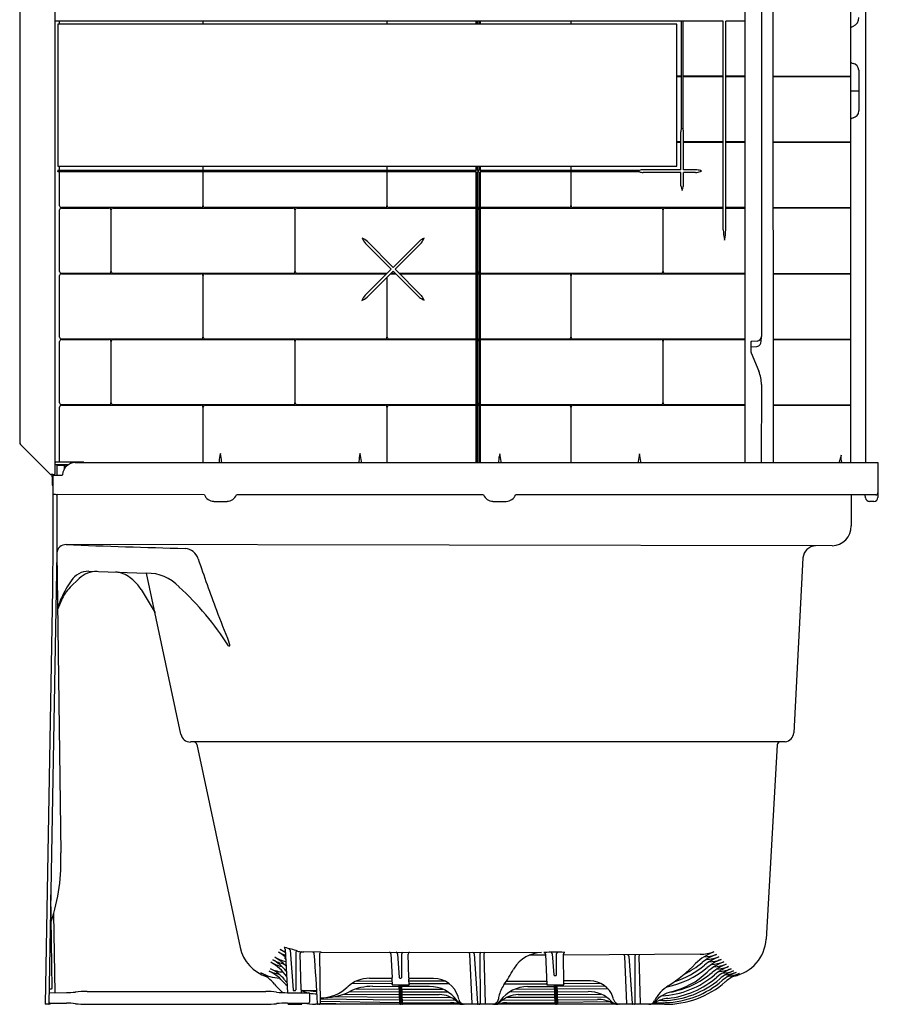
# Model space of a CAD drawing. Units: inches. Extents: x 4573.1 to 4606.5, y 263.5 to 341.8.
# Drawn here: x 4573.1 to 4606.5, y 263.5 to 301.6 of the extents above; entities that cross this region are included whole.
import ezdxf

# ---------------------------------------------------------------- set-up
doc = ezdxf.new("R2010")
doc.units = ezdxf.units.IN
doc.header["$LTSCALE"] = 0.64311
doc.header["$MEASUREMENT"] = 0
doc.layers.get('0').update_dxf_attribs({"color": 255, "linetype": 'CONTINUOUS'})
doc.layers.get('Defpoints').update_dxf_attribs({"linetype": 'CONTINUOUS'})
doc.styles.get("Standard").update_dxf_attribs({"font": 'txt', "width": 0.8})

msp = doc.modelspace()

# ---------------------------------------------------------------- linework, layer by layer
for p, q in [((4573.122, 340.468), (4573.122, 285.245)), ((4574.488, 340.262), (4574.488, 284.021)), ((4601.24, 313.912), (4601.24, 284.459)), ((4605.922, 312.862), (4605.922, 284.459)), ((4601.892, 312.16), (4601.892, 289.354)), ((4602.336, 311.248), (4602.339, 284.459)), ((4605.342, 302.802), (4605.342, 294.332)), ((4600.408, 301.582), (4574.526, 301.581)), ((4574.672, 301.456), (4574.672, 301.581)), ((4580.228, 301.581), (4580.228, 301.456)), ((4580.242, 301.456), (4580.242, 301.581)), ((4587.363, 301.581), (4587.363, 301.456)), ((4587.377, 301.456), (4587.377, 301.581)), ((4590.825, 301.456), (4590.825, 301.582)), ((4590.877, 301.456), (4590.877, 301.582)), ((4590.935, 301.582), (4590.935, 301.456)), ((4590.987, 301.582), (4590.987, 301.456)), ((4594.498, 301.582), (4594.498, 301.456)), ((4594.512, 301.456), (4594.512, 301.582)), ((4598.787, 297.41), (4598.787, 301.582)), ((4598.841, 301.582), (4598.841, 297.424)), ((4600.408, 293.49), (4600.408, 301.582)), ((4600.509, 293.487), (4600.509, 301.582)), ((4601.24, 301.582), (4600.509, 301.582)), ((4574.601, 301.456), (4574.601, 295.956)), ((4598.606, 301.456), (4574.601, 301.456)), ((4598.606, 295.956), (4598.606, 301.456)), ((4605.673, 299.679), (4605.673, 298.093)), ((4598.787, 299.442), (4598.606, 299.442)), ((4598.606, 299.427), (4598.787, 299.427)), ((4600.408, 299.442), (4598.841, 299.442)), ((4598.841, 299.427), (4600.408, 299.427)), ((4601.24, 299.442), (4600.509, 299.442)), ((4600.509, 299.427), (4601.24, 299.427)), ((4602.337, 299.441), (4605.342, 299.441)), ((4602.337, 299.428), (4605.342, 299.428)), ((4605.342, 298.874), (4605.673, 298.879)), ((4598.765, 295.814), (4598.766, 297.28)), ((4598.869, 295.814), (4598.869, 297.29)), ((4598.766, 296.894), (4598.606, 296.894)), ((4598.606, 296.879), (4598.766, 296.879)), ((4600.408, 296.894), (4598.869, 296.894)), ((4598.869, 296.879), (4600.408, 296.879)), ((4601.24, 296.894), (4600.509, 296.894)), ((4600.509, 296.879), (4601.24, 296.879)), ((4602.337, 296.893), (4605.342, 296.893)), ((4602.337, 296.88), (4605.342, 296.88)), ((4574.601, 295.956), (4598.606, 295.956)), ((4574.672, 295.787), (4574.672, 295.956)), ((4580.229, 295.956), (4580.229, 295.787)), ((4580.242, 295.787), (4580.242, 295.956)), ((4587.363, 295.956), (4587.363, 295.788)), ((4587.377, 295.788), (4587.377, 295.956)), ((4590.825, 295.788), (4590.825, 295.956)), ((4590.877, 295.788), (4590.877, 295.956)), ((4590.935, 295.956), (4590.935, 295.788)), ((4590.987, 295.956), (4590.987, 295.788)), ((4594.498, 295.956), (4594.498, 295.788)), ((4594.512, 295.788), (4594.512, 295.956)), ((4574.597, 295.748), (4574.597, 295.776)), ((4590.825, 295.788), (4574.606, 295.787)), ((4590.825, 295.735), (4574.606, 295.735)), ((4574.672, 294.417), (4574.672, 295.735)), ((4580.229, 295.735), (4580.228, 294.417)), ((4580.242, 294.417), (4580.242, 295.735)), ((4587.363, 295.735), (4587.363, 294.417)), ((4587.377, 294.417), (4587.377, 295.735)), ((4590.824, 284.459), (4590.825, 295.735)), ((4590.935, 295.788), (4590.877, 295.788)), ((4590.877, 284.459), (4590.877, 295.735)), ((4590.935, 295.735), (4590.877, 295.735)), ((4590.935, 295.735), (4590.935, 284.459)), ((4597.146, 295.788), (4590.987, 295.788)), ((4590.987, 295.735), (4590.987, 284.459)), ((4597.157, 295.735), (4590.987, 295.735)), ((4594.498, 295.735), (4594.498, 294.417)), ((4594.512, 294.417), (4594.512, 295.735)), ((4598.765, 295.814), (4597.298, 295.815)), ((4598.765, 295.711), (4597.298, 295.711)), ((4598.765, 295.246), (4598.765, 295.711)), ((4599.336, 295.814), (4598.869, 295.814)), ((4599.336, 295.711), (4598.869, 295.711)), ((4598.869, 295.236), (4598.869, 295.711)), ((4580.158, 294.346), (4574.742, 294.346)), ((4574.747, 294.331), (4576.59, 294.331)), ((4576.749, 294.331), (4583.726, 294.331)), ((4587.293, 294.346), (4580.312, 294.346)), ((4583.88, 294.331), (4590.825, 294.331)), ((4590.825, 294.346), (4587.447, 294.346)), ((4590.935, 294.346), (4590.877, 294.346)), ((4594.428, 294.346), (4590.987, 294.346)), ((4591.014, 294.331), (4597.995, 294.331)), ((4600.408, 294.346), (4594.582, 294.346)), ((4598.149, 294.331), (4600.408, 294.331)), ((4601.24, 294.346), (4600.509, 294.346)), ((4600.509, 294.331), (4601.24, 294.331)), ((4602.338, 294.345), (4605.342, 294.345)), ((4602.338, 294.332), (4605.342, 294.332)), ((4605.342, 294.332), (4605.342, 284.459)), ((4574.672, 291.874), (4574.672, 294.255)), ((4576.66, 294.26), (4576.66, 291.869)), ((4576.674, 291.874), (4576.674, 294.255)), ((4583.796, 294.26), (4583.796, 291.869)), ((4583.81, 291.869), (4583.81, 294.26)), ((4590.931, 294.26), (4590.931, 291.869)), ((4598.065, 294.26), (4598.065, 291.869)), ((4598.079, 291.869), (4598.079, 294.26)), ((4587.533, 291.957), (4586.532, 292.957)), ((4587.607, 292.03), (4586.606, 293.031)), ((4588.627, 293.05), (4587.607, 292.03)), ((4588.703, 292.981), (4587.68, 291.957)), ((4574.672, 289.321), (4574.672, 291.712)), ((4574.742, 291.783), (4580.158, 291.783)), ((4576.59, 291.798), (4574.747, 291.798)), ((4583.726, 291.798), (4576.749, 291.798)), ((4580.229, 291.712), (4580.228, 289.321)), ((4580.242, 289.321), (4580.242, 291.712)), ((4580.312, 291.783), (4587.293, 291.783)), ((4587.374, 291.798), (4583.88, 291.798)), ((4587.533, 291.957), (4586.524, 290.948)), ((4587.607, 291.884), (4586.598, 290.873)), ((4587.377, 289.322), (4587.377, 291.653)), ((4587.508, 291.784), (4587.706, 291.784)), ((4587.693, 291.798), (4587.521, 291.798)), ((4588.628, 290.863), (4587.607, 291.884)), ((4588.699, 290.937), (4587.68, 291.957)), ((4590.824, 291.798), (4587.839, 291.798)), ((4587.852, 291.784), (4590.824, 291.784)), ((4590.877, 291.784), (4590.935, 291.784)), ((4590.987, 291.784), (4594.428, 291.784)), ((4597.995, 291.798), (4591.014, 291.798)), ((4594.498, 291.713), (4594.498, 289.322)), ((4594.512, 289.321), (4594.512, 291.712)), ((4594.582, 291.783), (4601.24, 291.783)), ((4601.24, 291.798), (4598.149, 291.798)), ((4602.338, 291.797), (4605.342, 291.797)), ((4602.338, 291.783), (4605.342, 291.783)), ((4587.363, 291.64), (4587.363, 289.321)), ((4574.672, 286.778), (4574.672, 289.159)), ((4580.158, 289.25), (4574.742, 289.25)), ((4574.747, 289.235), (4576.59, 289.235)), ((4576.66, 289.164), (4576.66, 286.773)), ((4576.674, 286.778), (4576.674, 289.159)), ((4576.749, 289.235), (4583.726, 289.235)), ((4587.293, 289.25), (4580.312, 289.25)), ((4583.796, 289.164), (4583.796, 286.773)), ((4583.81, 286.773), (4583.81, 289.164)), ((4583.88, 289.235), (4590.824, 289.235)), ((4590.824, 289.251), (4587.447, 289.251)), ((4590.935, 289.251), (4590.877, 289.251)), ((4590.931, 289.164), (4590.931, 286.773)), ((4594.428, 289.251), (4590.987, 289.251)), ((4591.014, 289.235), (4597.995, 289.235)), ((4601.24, 289.25), (4594.582, 289.25)), ((4598.065, 289.164), (4598.065, 286.773)), ((4598.079, 286.773), (4598.079, 289.164)), ((4598.149, 289.235), (4601.24, 289.235)), ((4601.473, 289.108), (4601.473, 288.81)), ((4601.729, 289.173), (4601.515, 289.161)), ((4601.882, 289.169), (4601.892, 289.338)), ((4602.338, 289.25), (4605.342, 289.25)), ((4602.338, 289.236), (4605.342, 289.236)), ((4601.49, 288.949), (4601.716, 288.961)), ((4601.492, 288.712), (4601.786, 288.009)), ((4601.892, 287.483), (4601.886, 284.459)), ((4576.59, 286.702), (4574.747, 286.702)), ((4583.726, 286.702), (4576.749, 286.702)), ((4590.824, 286.702), (4583.88, 286.702)), ((4597.995, 286.702), (4591.014, 286.702)), ((4601.24, 286.702), (4598.149, 286.702)), ((4602.339, 286.701), (4605.342, 286.701)), ((4574.672, 284.477), (4574.672, 286.616)), ((4574.742, 286.687), (4580.158, 286.687)), ((4580.229, 286.616), (4580.228, 284.459)), ((4580.242, 284.459), (4580.242, 286.616)), ((4580.312, 286.687), (4587.293, 286.687)), ((4587.363, 286.616), (4587.363, 284.459)), ((4587.377, 284.459), (4587.377, 286.616)), ((4587.447, 286.687), (4590.824, 286.687)), ((4590.877, 286.687), (4590.935, 286.687)), ((4590.987, 286.687), (4594.428, 286.687)), ((4594.498, 286.616), (4594.498, 284.459)), ((4594.512, 284.459), (4594.512, 286.616)), ((4594.582, 286.687), (4601.24, 286.687)), ((4602.339, 286.688), (4605.342, 286.688)), ((4573.154, 285.161), (4574.321, 283.994)), ((4575.563, 284.477), (4574.521, 284.477)), ((4575.28, 284.459), (4606.406, 284.459)), ((4606.406, 284.459), (4606.406, 283.114)), ((4575.006, 284.376), (4574.52, 284.376)), ((4574.568, 284.357), (4574.843, 284.362)), ((4574.568, 284.357), (4574.568, 283.959)), ((4574.843, 284.362), (4574.843, 284.2)), ((4574.843, 284.359), (4574.872, 284.358)), ((4574.872, 284.373), (4575, 284.373)), ((4574.872, 284.373), (4574.872, 284.246)), ((4574.321, 283.994), (4574.348, 283.995)), ((4574.406, 283.929), (4574.406, 281.357)), ((4574.751, 283.959), (4574.436, 283.959)), ((4574.565, 283.188), (4574.561, 280.961)), ((4580.284, 283.208), (4574.59, 283.219)), ((4580.646, 282.959), (4581.165, 282.959)), ((4591.112, 283.208), (4581.528, 283.208)), ((4591.476, 282.959), (4591.995, 282.959)), ((4606.331, 283.209), (4592.359, 283.208)), ((4605.376, 283.209), (4605.376, 282.006)), ((4605.926, 283.097), (4605.914, 283.209)), ((4606.251, 282.959), (4606.08, 282.959)), ((4574.406, 281.357), (4574.39, 279.56)), ((4604.632, 281.237), (4574.923, 281.28)), ((4574.561, 280.961), (4574.249, 263.459)), ((4574.561, 280.961), (4574.713, 269.337)), ((4603.499, 280.763), (4603.144, 273.989)), ((4575.805, 280.249), (4578.046, 280.174)), ((4575.079, 279.626), (4575.429, 279.969)), ((4577.509, 279.915), (4577.412, 279.996)), ((4579.373, 273.93), (4578.046, 280.174)), ((4574.39, 279.56), (4574.109, 263.459)), ((4577.831, 279.538), (4577.805, 279.58)), ((4577.831, 279.538), (4578.372, 278.637)), ((4574.742, 279.125), (4574.593, 278.761)), ((4581.222, 277.353), (4581.264, 277.358)), ((4602.813, 273.632), (4579.745, 273.629)), ((4579.993, 273.534), (4581.67, 265.666)), ((4602.501, 273.515), (4602.075, 265.989)), ((4574.388, 264.089), (4574.325, 267.709)), ((4574.435, 266.96), (4574.488, 263.909)), ((4583.418, 265.601), (4583.507, 263.909)), ((4583.618, 265.554), (4583.725, 264.017)), ((4583.827, 265.457), (4583.827, 264.02)), ((4584.042, 264.017), (4584.005, 265.425)), ((4584.818, 265.484), (4584.137, 265.488)), ((4584.756, 265.42), (4584.771, 263.489)), ((4584.818, 265.484), (4593.362, 265.464)), ((4587.521, 265.411), (4587.563, 264.496)), ((4587.772, 265.42), (4587.836, 264.501)), ((4587.938, 264.502), (4587.938, 265.418)), ((4588.212, 264.489), (4588.189, 265.404)), ((4590.668, 263.488), (4590.586, 265.406)), ((4590.746, 265.413), (4590.873, 263.486)), ((4590.968, 265.408), (4590.975, 263.489)), ((4591.128, 265.402), (4591.18, 263.486)), ((4593.513, 265.364), (4592.876, 265.363)), ((4593.511, 265.404), (4593.573, 264.209)), ((4593.779, 265.419), (4593.836, 264.598)), ((4593.938, 264.601), (4593.938, 265.415)), ((4594.229, 264.209), (4594.208, 265.402)), ((4599.515, 265.398), (4594.208, 265.366)), ((4596.672, 263.488), (4596.596, 265.318)), ((4596.748, 265.326), (4596.877, 263.486)), ((4596.979, 265.323), (4596.979, 263.489)), ((4597.131, 265.318), (4597.184, 263.486)), ((4592.297, 264.86), (4592.274, 264.821)), ((4593.867, 264.569), (4593.909, 264.569)), ((4587.539, 264.256), (4586.002, 264.263)), ((4586.193, 264.366), (4587.562, 264.36)), ((4586.693, 264.469), (4587.529, 264.466)), ((4587.558, 264.438), (4587.57, 264.209)), ((4587.57, 264.209), (4588.225, 264.209)), ((4587.871, 263.486), (4587.845, 264.209)), ((4587.866, 264.477), (4587.908, 264.477)), ((4587.875, 264.209), (4587.901, 263.459)), ((4587.917, 264.209), (4587.943, 263.459)), ((4587.973, 263.488), (4587.949, 264.209)), ((4588.225, 264.209), (4588.221, 264.433)), ((4589.621, 264.355), (4588.222, 264.358)), ((4589.175, 264.462), (4588.25, 264.464)), ((4589.787, 264.25), (4588.254, 264.254)), ((4591.931, 264.25), (4593.543, 264.254)), ((4591.998, 264.355), (4593.565, 264.358)), ((4593.573, 264.209), (4594.229, 264.209)), ((4593.849, 264.209), (4593.875, 263.486)), ((4593.879, 264.209), (4593.905, 263.459)), ((4593.921, 264.209), (4593.947, 263.459)), ((4593.952, 264.209), (4593.977, 263.488)), ((4595.248, 264.366), (4594.226, 264.362)), ((4595.675, 264.264), (4594.257, 264.258)), ((4574.288, 263.909), (4574.942, 263.91)), ((4574.289, 264.059), (4574.358, 264.059)), ((4575.738, 263.958), (4582.663, 263.958)), ((4583.507, 263.909), (4584.331, 263.909)), ((4583.756, 263.989), (4583.798, 263.99)), ((4584.054, 263.909), (4584.052, 263.959)), ((4584.082, 263.99), (4584.616, 263.99)), ((4584.362, 263.878), (4584.362, 263.539)), ((4585.687, 263.856), (4587.859, 263.841)), ((4585.926, 263.955), (4587.855, 263.944)), ((4586.176, 264.056), (4587.851, 264.048)), ((4586.811, 264.157), (4587.847, 264.152)), ((4589.013, 264.149), (4587.951, 264.152)), ((4587.955, 264.048), (4589.533, 264.041)), ((4587.958, 263.944), (4589.73, 263.936)), ((4587.962, 263.84), (4589.394, 263.834)), ((4592.152, 263.957), (4593.859, 263.943)), ((4592.362, 264.059), (4593.855, 264.047)), ((4592.455, 263.834), (4593.862, 263.84)), ((4592.836, 264.149), (4593.851, 264.152)), ((4595.833, 264.162), (4593.954, 264.152)), ((4595.941, 264.059), (4593.958, 264.048)), ((4593.961, 263.944), (4595.173, 263.952)), ((4593.965, 263.841), (4595.667, 263.853)), ((4574.249, 263.459), (4574.109, 263.459)), ((4574.249, 263.459), (4574.374, 263.508)), ((4574.288, 263.509), (4574.942, 263.507)), ((4575.696, 263.459), (4582.663, 263.459)), ((4583.507, 263.509), (4584.331, 263.509)), ((4583.528, 263.509), (4583.53, 263.459)), ((4583.53, 263.459), (4584.062, 263.459)), ((4584.062, 263.459), (4584.061, 263.509)), ((4598.124, 263.459), (4584.592, 263.459)), ((4584.769, 263.672), (4587.866, 263.635)), ((4584.77, 263.581), (4587.87, 263.534)), ((4584.771, 263.498), (4586.58, 263.459)), ((4585.344, 263.76), (4587.862, 263.738)), ((4587.965, 263.737), (4589.842, 263.727)), ((4587.968, 263.635), (4590.008, 263.622)), ((4587.972, 263.533), (4589.832, 263.52)), ((4591.844, 263.624), (4593.87, 263.635)), ((4592.011, 263.729), (4593.866, 263.737)), ((4592.014, 263.519), (4593.873, 263.533)), ((4593.968, 263.738), (4595.856, 263.754)), ((4593.972, 263.635), (4595.536, 263.65)), ((4593.975, 263.535), (4595.986, 263.562)), ((4597.758, 263.516), (4598.168, 263.526)), ((4598.068, 263.601), (4597.916, 263.598))]:
    msp.add_line(p, q)
for centre, radius, start, end in [((4574.536, 301.534), 0.0484, 101.8212, 178.6619), ((4605.297, 301.719), 0.375, 293.5875, 359.987), ((4605.547, 301.146), 0.25, 113.5849, 145.2915), ((4605.518, 300.191), 0.266, 228.3593, 253.3982), ((4605.376, 299.646), 0.298, 6.2968, 77.1715), ((4605.502, 297.6), 0.234, 104.5473, 133.0255), ((4605.381, 298.112), 0.292, 282.1336, 356.3145), ((4599.043, 297.302), 0.277, 156.9524, 184.5481), ((4598.387, 297.257), 0.484, 3.9404, 20.1827), ((4574.607, 295.777), 0.0103, 95.7533, 186.1771), ((4574.611, 295.748), 0.0135, 180.7235, 250.0001), ((4597.295, 295.385), 0.43, 89.5641, 110.2847), ((4597.301, 296.15), 0.439, 250.771, 269.615), ((4599.351, 295.425), 0.39, 85.1267, 92.2097), ((4599.339, 296.273), 0.562, 269.7227, 274.6236), ((4599.246, 294.935), 0.889, 68.7005, 81.0177), ((4599.237, 296.614), 0.913, 279.2921, 291.2933), ((4595.285, 295.019), 3.488, 2.8816, 3.7265), ((4599.627, 295.315), 0.868, 187.9929, 200.0971), ((4596.965, 295.661), 1.956, 340.7704, 346.2241), ((4598.637, 295.238), 0.232, 349.281, 359.5203), ((4574.742, 294.416), 0.07, 179.1434, 270.175), ((4574.747, 294.256), 0.075, 89.8423, 180.7992), ((4576.59, 294.261), 0.07, 359.1341, 90.1895), ((4576.749, 294.256), 0.075, 89.8424, 180.7987), ((4580.159, 294.416), 0.0699, 269.8212, 0.8264), ((4580.312, 294.416), 0.0699, 179.1437, 270.1844), ((4583.726, 294.261), 0.0698, 359.1012, 90.308), ((4583.88, 294.261), 0.07, 89.8713, 180.8669), ((4587.293, 294.416), 0.0699, 269.8186, 0.8558), ((4587.447, 294.416), 0.0699, 179.1437, 270.1844), ((4590.861, 294.261), 0.07, 359.1341, 76.7703), ((4591.014, 294.261), 0.07, 89.8713, 113.0542), ((4594.428, 294.416), 0.0699, 269.8186, 0.8558), ((4594.582, 294.416), 0.0699, 179.1437, 270.1844), ((4597.995, 294.261), 0.07, 359.1341, 90.1895), ((4598.149, 294.261), 0.07, 89.8713, 180.8669), ((4603.105, 293.627), 2.701, 182.9161, 191.4637), ((4598.11, 293.597), 2.402, 347.8314, 357.389), ((4586.148, 292.536), 0.674, 47.2467, 67.6756), ((4587.056, 293.431), 0.706, 202.5667, 222.0865), ((4589.117, 292.442), 0.781, 113.3369, 128.8927), ((4588.026, 293.501), 0.853, 322.5051, 336.4179), ((4574.747, 291.873), 0.0749, 179.2051, 270.1663), ((4574.742, 291.713), 0.07, 89.8323, 180.8679), ((4576.59, 291.868), 0.0699, 269.8186, 0.8558), ((4576.749, 291.873), 0.0749, 179.2072, 270.1576), ((4580.159, 291.713), 0.0698, 359.1012, 90.308), ((4580.312, 291.713), 0.07, 89.8713, 180.8669), ((4583.726, 291.868), 0.0699, 269.8212, 0.8264), ((4583.88, 291.868), 0.0699, 179.1437, 270.1844), ((4587.293, 291.713), 0.07, 46.9031, 90.1895), ((4590.861, 291.868), 0.0699, 283.2093, 0.8558), ((4591.014, 291.868), 0.0699, 246.9186, 270.1844), ((4594.428, 291.714), 0.07, 359.1341, 90.1895), ((4594.582, 291.713), 0.07, 89.8713, 180.8669), ((4597.995, 291.868), 0.0699, 269.8186, 0.8558), ((4598.149, 291.868), 0.0699, 179.1437, 270.1844), ((4586.996, 290.499), 0.651, 136.4987, 157.8581), ((4588.069, 290.437), 0.805, 23.3957, 38.4206), ((4586.102, 291.437), 0.751, 292.8582, 311.3902), ((4589.141, 291.521), 0.834, 232.1365, 246.4428), ((4574.742, 289.32), 0.07, 179.1434, 270.175), ((4574.747, 289.16), 0.075, 89.8423, 180.7992), ((4576.59, 289.165), 0.07, 359.1341, 90.1895), ((4576.749, 289.16), 0.075, 89.8424, 180.7987), ((4580.159, 289.32), 0.0699, 269.8212, 0.8264), ((4580.312, 289.32), 0.0699, 179.1437, 270.1844), ((4583.726, 289.165), 0.0698, 359.1012, 90.308), ((4583.88, 289.165), 0.07, 89.8713, 180.8669), ((4587.293, 289.32), 0.0699, 269.8186, 0.8558), ((4587.447, 289.321), 0.0699, 179.1437, 270.1844), ((4590.861, 289.165), 0.07, 359.1341, 76.8108), ((4591.014, 289.165), 0.07, 89.8713, 113.0958), ((4594.428, 289.321), 0.0699, 269.8186, 0.8558), ((4594.582, 289.32), 0.0699, 179.1437, 270.1844), ((4597.995, 289.165), 0.07, 359.1341, 90.1895), ((4598.149, 289.165), 0.07, 89.8713, 180.8669), ((4601.517, 289.117), 0.0448, 92.6109, 191.0629), ((4601.684, 289.157), 0.198, 279.1785, 3.7107), ((4601.716, 289.349), 0.177, 274.2078, 1.5243), ((4601.491, 288.917), 0.0326, 91.9831, 123.6547), ((4601.737, 288.81), 0.264, 179.9773, 201.8285), ((4600.531, 287.483), 1.361, 359.9994, 22.757), ((4574.747, 286.777), 0.0749, 179.2051, 270.1663), ((4576.59, 286.772), 0.0699, 269.8186, 0.8558), ((4576.749, 286.777), 0.0749, 179.2072, 270.1576), ((4583.726, 286.772), 0.0699, 269.8212, 0.8264), ((4583.88, 286.772), 0.0699, 179.1437, 270.1844), ((4590.861, 286.772), 0.0699, 283.1688, 0.8558), ((4591.014, 286.772), 0.0699, 246.877, 270.1844), ((4597.995, 286.772), 0.0699, 269.8186, 0.8558), ((4598.149, 286.772), 0.0699, 179.1437, 270.1844), ((4574.742, 286.617), 0.07, 89.8323, 180.8679), ((4580.159, 286.617), 0.0698, 359.1012, 90.308), ((4580.312, 286.617), 0.07, 89.8713, 180.8669), ((4587.293, 286.617), 0.07, 359.1341, 90.1895), ((4587.447, 286.617), 0.07, 89.8713, 180.8669), ((4594.428, 286.617), 0.07, 359.1341, 90.1895), ((4594.582, 286.617), 0.07, 89.8713, 180.8669), ((4573.247, 285.245), 0.125, 180.0077, 221.8997), ((4583.112, 284.302), 2.265, 166.9562, 174.8769), ((4578.656, 284.292), 2.309, 5.2623, 13.0317), ((4588.53, 284.302), 2.265, 166.9562, 174.8769), ((4584.074, 284.292), 2.309, 5.2623, 13.0317), ((4593.977, 284.286), 2.295, 166.9824, 174.5488), ((4589.317, 284.244), 2.487, 5.9848, 12.9718), ((4599.348, 284.292), 2.248, 166.9413, 174.602), ((4594.975, 284.277), 2.245, 5.7996, 13.4796), ((4574.522, 284.512), 0.035, 188.1033, 266.9635), ((4575.281, 283.959), 0.5, 90.0108, 176.7385), ((4575.563, 284.352), 0.125, 58.1173, 89.9723), ((4581.585, 284.459), 0.731, 176.5234, 180.072), ((4580.214, 284.457), 0.743, 0.1035, 3.5922), ((4587.003, 284.459), 0.731, 176.5234, 180.072), ((4585.632, 284.457), 0.743, 0.1035, 3.5922), ((4592.411, 284.458), 0.721, 176.3718, 179.9638), ((4591.07, 284.454), 0.722, 0.3384, 3.915), ((4597.829, 284.458), 0.721, 176.3718, 179.9638), ((4596.489, 284.454), 0.722, 0.3361, 3.9168), ((4626.048, 277.516), 22.263, 161.5291, 161.8311), ((4605.551, 284.484), 0.625, 154.591, 172.1036), ((4605.451, 284.639), 0.479, 166.2895, 202.1091), ((4574.458, 284.021), 0.03, 270.0739, 359.9147), ((4574.523, 284.341), 0.0354, 93.6374, 171.5964), ((4574.366, 282.894), 1.1, 85.2057, 90.9339), ((4574.364, 283.971), 0.0237, 37.5584, 82.7621), ((4574.192, 283.944), 0.196, 0.6532, 12.3444), ((4566.445, 283.668), 7.947, 359.3937, 2.0074), ((4574.436, 283.929), 0.03, 90.0042, 180.0042), ((4574.751, 283.989), 0.03, 270.0045, 357.03), ((4574.424, 283.586), 0.0322, 183.9061, 235.2919), ((4574.641, 283.92), 0.703, 250.4179, 265.8371), ((4606.331, 283.284), 0.075, 269.9992, 359.9949), ((4574.597, 283.188), 0.0316, 102.3506, 179.9724), ((4580.655, 283.359), 0.4, 202.0923, 268.829), ((4581.156, 283.36), 0.401, 271.2168, 337.82), ((4591.486, 283.362), 0.403, 202.3596, 268.7088), ((4591.985, 283.362), 0.404, 271.3197, 337.5972), ((4606.081, 283.115), 0.157, 186.5272, 269.4728), ((4606.251, 283.114), 0.155, 270, 0), ((4604.606, 282.006), 0.77, 272, 0), ((4574.911, 280.929), 0.352, 88.044, 174.7651), ((4596.404, 875.433), 594.541, 267.929485, 268.37457), ((4579.503, 280.565), 0.567, 16.5683, 86.3198), ((4604.017, 280.719), 0.52, 93.21, 175.1075), ((4643.621, 302.242), 67.117, 198.69695, 200.49828), ((4575.799, 279.441), 0.808, 89.5858, 146.9513), ((4576.113, 279.233), 1.005, 89.5293, 132.9472), ((4576.781, 279.2), 1.016, 51.5872, 87.0524), ((4578.811, 277.321), 4.491, 145.2318, 155.0646), ((4576.545, 278.766), 1.5, 32.892, 50), ((4578.074, 278.491), 1.683, 43.1771, 90.953), ((4576.13, 278.556), 1.5, 134.4721, 157.7081), ((4571.841, 271.435), 11.091, 32.2454, 47.733), ((4578.392, 277.563), 4.009, 155.6795, 161.4304), ((4625.83, 295.636), 48.138, 200.5482, 202.1328), ((4580.9, 277.34), 0.375, 4.5574, 25.2062), ((4581.262, 277.37), 0.0115, 279.2608, 359.5192), ((4579.745, 274.008), 0.38, 191.9957, 270.002), ((4602.765, 274.009), 0.38, 277.2458, 357.003), ((4579.874, 273.507), 0.122, 12.7818, 88.4446), ((4602.628, 273.505), 0.127, 93.9306, 175.2973), ((4567.396, 268.989), 7.326, 341.4963, 2.7235), ((4600.519, 266.08), 1.558, 281.049, 356.6199), ((4583.169, 265.99), 1.533, 192.1815, 252.5833), ((4582.163, 263.761), 1.987, 50.219, 59.9861), ((4584.018, 267.094), 1.827, 241.8885, 251.2517), ((4582.593, 264.402), 1.342, 51.6266, 61.7036), ((4584.192, 267.419), 2.073, 242.3257, 248.2534), ((4583.402, 265.625), 0.0354, 73.3941, 119.3575), ((4583.435, 265.675), 0.0545, 200.8118, 242.6012), ((4583.367, 265.599), 0.0506, 2.4576, 32.4184), ((4581.919, 259.438), 6.398, 71.9531, 76.5059), ((4583.536, 265.546), 0.0819, 5.7945, 58.5456), ((4583.892, 265.456), 0.0646, 82.0881, 179.3693), ((4584.392, 267.621), 2.157, 256.8294, 261.0541), ((4584.069, 265.427), 0.0645, 101.0835, 181.2125), ((4584.148, 267.195), 1.708, 266.9583, 269.6616), ((4584.483, 265.42), 0.066, 5.4385, 86.6824), ((4499.072, 259.148), 85.707, 2.90133, 4.20034), ((4584.82, 265.42), 0.0639, 91.0314, 179.953), ((4587.443, 265.403), 0.0788, 5.4043, 70.2587), ((4587.709, 265.415), 0.0634, 4.0688, 77.1205), ((4587.996, 265.42), 0.0577, 103.2897, 182.2689), ((4588.269, 265.401), 0.0799, 110.2145, 177.463), ((4590.515, 265.403), 0.0716, 2.5037, 69.8941), ((4590.683, 265.408), 0.0633, 3.9351, 78.4424), ((4591.031, 265.408), 0.0633, 104.4592, 180.1129), ((4591.2, 265.403), 0.072, 113.4427, 180.4526), ((4593.37, 264.209), 1.255, 90.3697, 148.7492), ((4593.47, 265.411), 0.0573, 92.7572, 112.1794), ((4593.472, 265.521), 0.0617, 247.4553, 268.1394), ((4593.877, 259.071), 6.41, 86.6667, 93.6705), ((4593.449, 265.401), 0.0615, 2.8902, 70.5574), ((4593.713, 265.413), 0.066, 4.8836, 87.0345), ((4594.004, 265.414), 0.0658, 93.3238, 179.0997), ((4594.27, 265.403), 0.0623, 110.3875, 180.4953), ((4594.246, 265.523), 0.062, 271.7207, 292.3368), ((4594.248, 265.414), 0.0566, 67.2636, 88.1871), ((4596.524, 265.315), 0.0724, 2.4478, 64.2122), ((4596.683, 265.318), 0.0656, 6.6213, 73.5077), ((4597.042, 265.323), 0.0633, 107.5051, 179.9002), ((4597.2, 265.32), 0.0691, 112.3335, 181.4442), ((4600.75, 263.611), 2.008, 110.5047, 134.7728), ((4599.496, 267.045), 1.648, 270.6524, 289.5148), ((4600.846, 263.517), 2.004, 110.5721, 128.8671), ((4599.586, 266.951), 1.654, 272.6182, 289.6184), ((4581.83, 263.326), 2.045, 36.5181, 59.5133), ((4583.686, 266.577), 1.699, 241.1954, 256.5625), ((4581.925, 263.448), 2.011, 40.1194, 59.6966), ((4583.763, 266.691), 1.716, 241.3575, 256.7047), ((4582.092, 263.662), 1.864, 43.1019, 60.4074), ((4583.824, 266.767), 1.692, 241.3311, 256.9908), ((4583.377, 265.186), 0.0633, 7.9944, 72.2751), ((4583.404, 265.143), 0.103, 71.5575, 94.6867), ((4595.122, 269.11), 5.86, 302.5804, 315.9739), ((4597.46, 267.642), 3.469, 287.9185, 309.8719), ((4597.365, 267.745), 3.472, 296.2563, 309.8039), ((4600.944, 263.42), 2.004, 110.683, 128.915), ((4599.677, 266.851), 1.654, 272.7642, 289.7353), ((4601.004, 263.379), 1.937, 110.3325, 129.1356), ((4601.114, 263.266), 1.96, 110.5575, 132.8122), ((4599.76, 266.826), 1.727, 273.0972, 289.3038), ((4599.85, 266.738), 1.736, 273.34, 289.3999), ((4601.242, 263.139), 2.004, 111.0806, 129.142), ((4599.952, 266.558), 1.649, 273.3946, 290.1541), ((4581.501, 262.99), 1.956, 39.5766, 59.9306), ((4583.26, 266.046), 1.571, 240.2483, 267.8581), ((4582.183, 263.364), 1.508, 41.7482, 65.9141), ((4583.456, 266.315), 1.707, 247.3426, 260.5152), ((4582.21, 263.452), 1.525, 39.0976, 65.0533), ((4583.521, 266.372), 1.677, 246.5133, 263.791), ((4583.529, 269.69), 10.009, 326.8062, 330.8919), ((4593.874, 264.606), 0.0382, 192.0336, 259.4769), ((4593.903, 264.604), 0.0355, 280.6776, 354.7225), ((4597.822, 267.265), 3.486, 273.2942, 310.2461), ((4597.555, 267.541), 3.468, 281.1838, 309.9519), ((4597.734, 267.355), 3.48, 279.722, 310.1234), ((4597.692, 266.882), 3.019, 283.6612, 313.8179), ((4601.343, 263.052), 2.004, 111.2368, 129.2542), ((4600.044, 266.465), 1.648, 273.7253, 290.3356), ((4601.428, 262.995), 1.974, 111.1934, 129.7232), ((4600.131, 266.414), 1.683, 274.2638, 290.2864), ((4601.517, 262.944), 1.948, 111.2063, 129.6938), ((4600.217, 266.368), 1.715, 274.9799, 290.304), ((4601.629, 262.872), 1.961, 111.4955, 129.8372), ((4600.311, 266.287), 1.699, 275.92, 290.6801), ((4601.777, 262.791), 2.004, 112.0164, 129.9466), ((4600.434, 266.147), 1.61, 276.2017, 291.5612), ((4584.595, 265.468), 2.009, 217.8215, 230.6781), ((4584.136, 265.04), 1.067, 219.0872, 232.8217), ((4584.21, 264.989), 0.999, 215.1879, 223.5725), ((4586.692, 263.211), 1.258, 89.9564, 132.4439), ((4587.526, 264.433), 0.033, 8.7177, 84.3595), ((4587.536, 264.223), 0.0334, 15.9009, 84.7741), ((4587.366, 264.483), 0.197, 346.9422, 3.8387), ((4587.866, 264.507), 0.0301, 190.615, 269.9701), ((4587.908, 264.507), 0.0305, 270.0318, 350.6261), ((4588.396, 264.491), 0.184, 180.5907, 198.2949), ((4588.25, 264.435), 0.0286, 89.3957, 184.414), ((4588.253, 264.225), 0.0291, 89.4447, 172.3654), ((4589.17, 263.457), 1.006, 17.4084, 89.7205), ((4592.948, 263.479), 1.274, 144.967, 166.7763), ((4593.54, 264.22), 0.0335, 16.6587, 84.4447), ((4594.257, 264.228), 0.0294, 90.2992, 169.6579), ((4595.253, 263.441), 0.924, 18.7045, 90.3004), ((4599.078, 262.892), 1.51, 122.0221, 152.577), ((4597.995, 267.103), 3.502, 271.1873, 310.5673), ((4598.161, 267.012), 3.554, 269.4117, 310.9405), ((4598.076, 267.043), 3.518, 271.4944, 310.7573), ((4597.875, 267.193), 3.526, 276.1698, 310.5278), ((4574.291, 263.874), 0.0344, 94.7864, 174.0925), ((4574.29, 264.028), 0.0308, 90.5139, 172.5023), ((4574.358, 264.089), 0.03, 270, 360), ((4574.844, 267.73), 3.821, 271.4694, 276.5605), ((4575.713, 260.192), 3.766, 89.6184, 96.5997), ((4582.644, 260.129), 3.829, 83.4655, 89.7114), ((4583.514, 267.677), 3.769, 263.3801, 269.889), ((4583.755, 264.019), 0.03, 184.0156, 272.0363), ((4583.797, 264.02), 0.0304, 272.8104, 359.6647), ((4584.212, 264.017), 0.17, 179.9754, 199.9415), ((4584.082, 263.96), 0.03, 90.1088, 181.0221), ((4584.603, 265.148), 1.28, 245.2402, 255.4415), ((4584.331, 263.877), 0.0313, 1, 90.0231), ((4584.561, 265.033), 1.064, 258.6855, 269.4153), ((4584.603, 265.148), 1.28, 259.0455, 272.0643), ((4584.759, 283.712), 19.744, 269.3936, 269.6639), ((4584.616, 263.96), 0.03, 23.028, 90), ((4584.79, 265.21), 1.501, 269.1839, 314.5087), ((4584.837, 266.23), 2.521, 268.4588, 295.656), ((4586.81, 262.117), 2.04, 89.9707, 115.5983), ((4589.011, 262.823), 1.326, 35.5676, 89.9017), ((4589.39, 262.827), 1.008, 46.7431, 89.7482), ((4592.84, 262.821), 1.327, 90.1807, 144.38), ((4592.461, 262.826), 1.008, 90.3528, 133.1926), ((4595.178, 262.69), 1.261, 43.5792, 90.2374), ((4598.703, 262.722), 1.262, 103.6528, 137.9803), ((4574.295, 263.553), 0.0446, 183.7874, 260.5365), ((4574.844, 259.687), 3.821, 83.4395, 88.5306), ((4575.716, 267.256), 3.798, 263.4149, 269.6926), ((4582.642, 267.303), 3.845, 270.3071, 276.5283), ((4583.514, 259.74), 3.769, 90.111, 96.6199), ((4584.591, 265.45), 1.992, 257.1346, 270.0292), ((4584.331, 263.54), 0.0313, 269.9769, 359), ((4584.699, 263.489), 0.03, 183.7861, 269.0082), ((4584.741, 263.489), 0.03, 271.4836, 359.9876), ((4587.901, 263.489), 0.03, 184.4849, 269.2958), ((4587.943, 263.488), 0.0298, 270.8733, 360), ((4589.828, 262.509), 1.011, 74.8365, 89.7807), ((4590.338, 263.835), 0.377, 226.8116, 270.2533), ((4590.354, 263.785), 0.327, 215.7284, 267.3671), ((4590.289, 264.209), 0.751, 254.8323, 269.9999), ((4588.877, 263.388), 1.306, 11.6377, 16.4541), ((4590.389, 263.695), 0.237, 190.813, 269.8658), ((4590.44, 263.478), 0.229, 355.1644, 2.5974), ((4590.903, 263.489), 0.03, 184.8653, 269.9953), ((4590.945, 263.489), 0.03, 270.4255, 359.9989), ((4591.41, 263.492), 0.229, 181.3821, 188.3098), ((4591.453, 263.696), 0.237, 269.6124, 352.0555), ((4591.492, 263.792), 0.334, 270.5666, 323.6283), ((4591.509, 263.842), 0.384, 272.0099, 312.9285), ((4591.564, 264.194), 0.735, 269.6398, 286.1384), ((4593.06, 263.457), 1.388, 166.9817, 171.4906), ((4592.023, 262.462), 1.056, 90.4754, 103.9419), ((4593.905, 263.489), 0.03, 184.0033, 270.6367), ((4593.947, 263.489), 0.0301, 270.8197, 359.839), ((4595.548, 262.513), 1.137, 62.0668, 90.5967), ((4596.317, 263.961), 0.503, 241.9109, 268.7602), ((4596.328, 263.784), 0.325, 223.4939, 270.0482), ((4595.366, 263.468), 0.809, 12.5408, 19.4826), ((4596.387, 263.695), 0.237, 192.5826, 269.7271), ((4596.444, 263.478), 0.228, 355.1508, 2.5445), ((4596.907, 263.489), 0.03, 184.0001, 270), ((4596.949, 263.489), 0.03, 270, 360), ((4597.413, 263.492), 0.229, 181.4399, 188.3207), ((4597.527, 263.696), 0.237, 269.9911, 332.6591), ((4597.524, 263.784), 0.325, 270.6198, 318.1379), ((4597.526, 263.959), 0.5, 270.1361, 301.1252), ((4598.378, 262.542), 1.153, 96.1703, 120.9748)]:
    msp.add_arc(centre, radius, start, end)

# ---------------------------------------------------------------- texts
at = {"layer": 'Defpoints'}
for tag, p, s in [('MODELNUMBER', (4606.452, 263.469), '71520115'), ('TRADENAME', (4606.452, 263.468), 'TRAVERSE'), ('PRODUCT', (4606.452, 263.466), 'BATH AND WALL SURROUND')]:
    msp.add_attdef(tag, p, s, height=0.001, dxfattribs=at)

doc.saveas('drawing.dxf')
